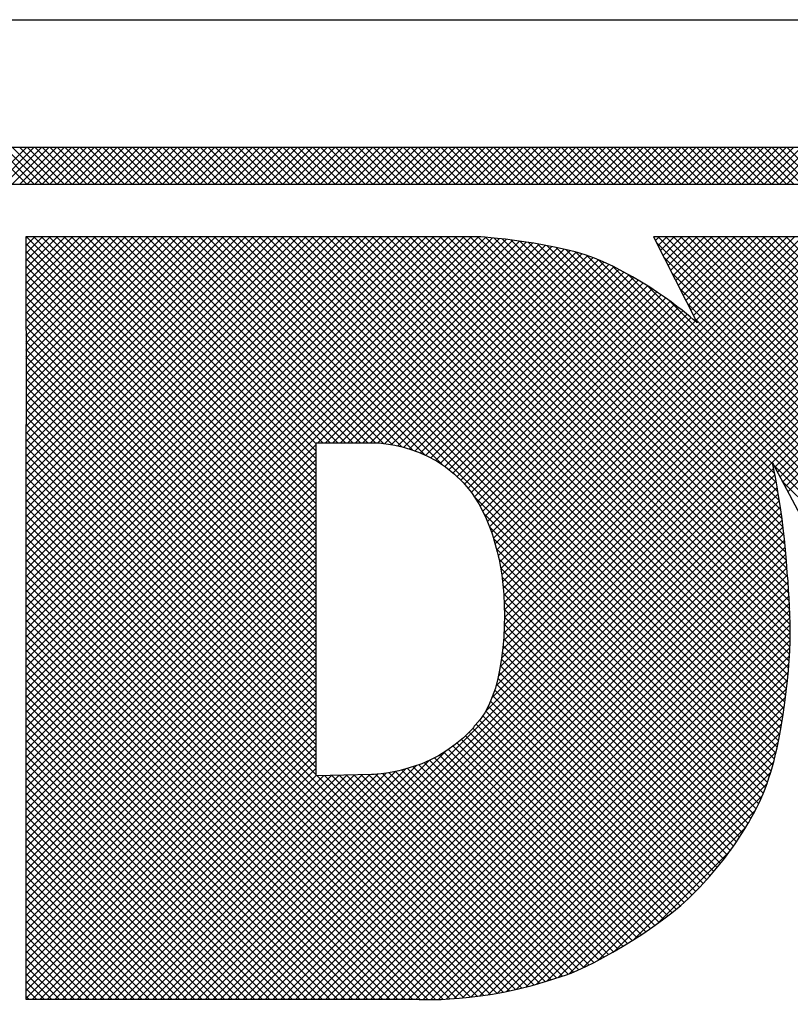
# Model space of a CAD drawing. Extents: x 0 to 102, y 0 to 66.
# Drawn here: x 46 to 46, y 38 to 39 of the extents above; entities that cross this region are included whole.
import ezdxf
from ezdxf.enums import TextEntityAlignment as Align

# ---------------------------------------------------------------- set-up
doc = ezdxf.new("R2010")
doc.units = 0
doc.header["$LTSCALE"] = 0.25
doc.header["$MEASUREMENT"] = 0
doc.layers.add('FORMAT_SHEET_2', color=6, linetype='CONTINUOUS')
doc.styles.add('RD25', font='ROMAND.shx', dxfattribs={"height": 0.25})
doc.styles.add('RS10', font='ROMANS.shx', dxfattribs={"height": 0.1})

# ---------------------------------------------------------------- blocks, each defined once
blk = doc.blocks.new('SHEET_2')
at = {"layer": 'FORMAT_SHEET_2', "color": 6}
blk.add_line((26.965, 3.82), (33.34, 3.82), dxfattribs=at)
at = {"layer": 'FORMAT_SHEET_2', "color": 11}
for p, q in [((30.34607, 3.72336), (30.36771, 3.745)), ((30.36788, 3.72336), (30.34625, 3.745)), ((30.35049, 3.72336), (30.37213, 3.745)), ((30.3723, 3.72336), (30.35066, 3.745)), ((30.35491, 3.72336), (30.37655, 3.745)), ((30.37672, 3.72336), (30.35508, 3.745)), ((30.35933, 3.72336), (30.38097, 3.745)), ((30.38114, 3.72336), (30.3595, 3.745)), ((30.36375, 3.72336), (30.38539, 3.745)), ((30.38556, 3.72336), (30.36392, 3.745)), ((30.36817, 3.72336), (30.38981, 3.745)), ((30.38998, 3.72336), (30.36834, 3.745)), ((30.37259, 3.72336), (30.39423, 3.745)), ((30.3944, 3.72336), (30.37276, 3.745)), ((30.37701, 3.72336), (30.39865, 3.745)), ((30.39882, 3.72336), (30.37718, 3.745)), ((30.38143, 3.72336), (30.40307, 3.745)), ((30.40324, 3.72336), (30.3816, 3.745)), ((30.38585, 3.72336), (30.40749, 3.745)), ((30.40766, 3.72336), (30.38602, 3.745)), ((30.39027, 3.72336), (30.4119, 3.745)), ((30.41208, 3.72336), (30.39044, 3.745)), ((30.39469, 3.72336), (30.41632, 3.745)), ((30.4165, 3.72336), (30.39486, 3.745)), ((30.39911, 3.72336), (30.42074, 3.745)), ((30.42091, 3.72336), (30.39928, 3.745)), ((30.40353, 3.72336), (30.42516, 3.745)), ((30.42533, 3.72336), (30.4037, 3.745)), ((30.40795, 3.72336), (30.42958, 3.745)), ((30.42975, 3.72336), (30.40812, 3.745)), ((30.41237, 3.72336), (30.434, 3.745)), ((30.43417, 3.72336), (30.41254, 3.745)), ((30.41678, 3.72336), (30.43842, 3.745)), ((30.43859, 3.72336), (30.41696, 3.745)), ((30.4212, 3.72336), (30.44284, 3.745)), ((30.44301, 3.72336), (30.42138, 3.745)), ((30.42562, 3.72336), (30.44726, 3.745)), ((30.44743, 3.72336), (30.42579, 3.745)), ((30.43004, 3.72336), (30.45168, 3.745)), ((30.45185, 3.72336), (30.43021, 3.745)), ((30.43446, 3.72336), (30.4561, 3.745)), ((30.45627, 3.72336), (30.43463, 3.745)), ((30.43888, 3.72336), (30.46052, 3.745)), ((30.46069, 3.72336), (30.43905, 3.745)), ((30.4433, 3.72336), (30.46494, 3.745)), ((30.46511, 3.72336), (30.44347, 3.745)), ((30.44772, 3.72336), (30.46936, 3.745)), ((30.46953, 3.72336), (30.44789, 3.745)), ((30.45214, 3.72336), (30.47378, 3.745)), ((30.47395, 3.72336), (30.45231, 3.745)), ((30.45656, 3.72336), (30.4782, 3.745)), ((30.47837, 3.72336), (30.45673, 3.745)), ((30.46098, 3.72336), (30.48262, 3.745)), ((30.48279, 3.72336), (30.46115, 3.745)), ((30.4654, 3.72336), (30.48703, 3.745)), ((30.48721, 3.72336), (30.46557, 3.745)), ((30.46982, 3.72336), (30.49145, 3.745)), ((30.49163, 3.72336), (30.46999, 3.745)), ((30.47424, 3.72336), (30.49587, 3.745)), ((30.49604, 3.72336), (30.47441, 3.745)), ((30.47866, 3.72336), (30.50029, 3.745)), ((30.50046, 3.72336), (30.47883, 3.745)), ((30.48308, 3.72336), (30.50471, 3.745)), ((30.50488, 3.72336), (30.48325, 3.745)), ((30.4875, 3.72336), (30.50913, 3.745)), ((30.5093, 3.72336), (30.48767, 3.745)), ((30.49192, 3.72336), (30.51355, 3.745)), ((30.51372, 3.72336), (30.49209, 3.745)), ((30.49633, 3.72336), (30.51797, 3.745)), ((30.51814, 3.72336), (30.49651, 3.745)), ((30.50075, 3.72336), (30.52239, 3.745)), ((30.52256, 3.72336), (30.50093, 3.745)), ((30.50517, 3.72336), (30.52681, 3.745)), ((30.52698, 3.72336), (30.50534, 3.745)), ((30.50959, 3.72336), (30.53123, 3.745)), ((30.5314, 3.72336), (30.50976, 3.745)), ((30.51401, 3.72336), (30.53565, 3.745)), ((30.53582, 3.72336), (30.51418, 3.745)), ((30.51843, 3.72336), (30.54007, 3.745)), ((30.54024, 3.72336), (30.5186, 3.745)), ((30.52285, 3.72336), (30.54449, 3.745)), ((30.54466, 3.72336), (30.52302, 3.745)), ((30.52727, 3.72336), (30.54891, 3.745)), ((30.54908, 3.72336), (30.52744, 3.745)), ((30.53169, 3.72336), (30.55333, 3.745)), ((30.5535, 3.72336), (30.53186, 3.745)), ((30.53611, 3.72336), (30.55775, 3.745)), ((30.55792, 3.72336), (30.53628, 3.745)), ((30.54053, 3.72336), (30.56216, 3.745)), ((30.56234, 3.72336), (30.5407, 3.745)), ((30.54495, 3.72336), (30.56658, 3.745)), ((30.56676, 3.72336), (30.54512, 3.745)), ((30.54937, 3.72336), (30.571, 3.745)), ((30.57117, 3.72336), (30.54954, 3.745)), ((30.55379, 3.72336), (30.57542, 3.745)), ((30.57559, 3.72336), (30.55396, 3.745)), ((30.55821, 3.72336), (30.57984, 3.745)), ((30.58001, 3.72336), (30.55838, 3.745)), ((30.56263, 3.72336), (30.58426, 3.745)), ((30.58443, 3.72336), (30.5628, 3.745)), ((30.56705, 3.72336), (30.58868, 3.745)), ((30.58885, 3.72336), (30.56722, 3.745)), ((30.57146, 3.72336), (30.5931, 3.745)), ((30.59327, 3.72336), (30.57164, 3.745)), ((30.57588, 3.72336), (30.59752, 3.745)), ((30.59769, 3.72336), (30.57606, 3.745)), ((30.5803, 3.72336), (30.60194, 3.745)), ((30.60211, 3.72336), (30.58047, 3.745)), ((30.58472, 3.72336), (30.60636, 3.745)), ((30.60653, 3.72336), (30.58489, 3.745)), ((30.58914, 3.72336), (30.61078, 3.745)), ((30.61095, 3.72336), (30.58931, 3.745)), ((30.59356, 3.72336), (30.6152, 3.745)), ((30.61537, 3.72336), (30.59373, 3.745)), ((30.59798, 3.72336), (30.61962, 3.745)), ((30.61979, 3.72336), (30.59815, 3.745)), ((30.6024, 3.72336), (30.62404, 3.745)), ((30.62421, 3.72336), (30.60257, 3.745)), ((30.60682, 3.72336), (30.62846, 3.745)), ((30.62863, 3.72336), (30.60699, 3.745)), ((30.61124, 3.72336), (30.63288, 3.745)), ((30.63305, 3.72336), (30.61141, 3.745)), ((30.61566, 3.72336), (30.6373, 3.745)), ((30.63747, 3.72336), (30.61583, 3.745)), ((30.62008, 3.72336), (30.64171, 3.745)), ((30.64189, 3.72336), (30.62025, 3.745)), ((30.6245, 3.72336), (30.64613, 3.745)), ((30.64631, 3.72336), (30.62467, 3.745)), ((30.62892, 3.72336), (30.65055, 3.745)), ((30.65072, 3.72336), (30.62909, 3.745)), ((30.63334, 3.72336), (30.65497, 3.745)), ((30.65514, 3.72336), (30.63351, 3.745)), ((30.63776, 3.72336), (30.65939, 3.745)), ((30.65956, 3.72336), (30.63793, 3.745)), ((30.64218, 3.72336), (30.66381, 3.745)), ((30.66398, 3.72336), (30.64235, 3.745)), ((30.64659, 3.72336), (30.66823, 3.745)), ((30.6684, 3.72336), (30.64677, 3.745)), ((30.65101, 3.72336), (30.67265, 3.745)), ((30.67282, 3.72336), (30.65119, 3.745)), ((30.65543, 3.72336), (30.67707, 3.745)), ((30.67724, 3.72336), (30.6556, 3.745)), ((30.65985, 3.72336), (30.68149, 3.745)), ((30.68166, 3.72336), (30.66002, 3.745)), ((30.66427, 3.72336), (30.68591, 3.745)), ((30.68608, 3.72336), (30.66444, 3.745)), ((30.66869, 3.72336), (30.69033, 3.745)), ((30.6905, 3.72336), (30.66886, 3.745)), ((30.67311, 3.72336), (30.69475, 3.745)), ((30.69492, 3.72336), (30.67328, 3.745)), ((30.67753, 3.72336), (30.69917, 3.745)), ((30.69934, 3.72336), (30.6777, 3.745)), ((30.68195, 3.72336), (30.70359, 3.745)), ((30.70376, 3.72336), (30.68212, 3.745)), ((30.68637, 3.72336), (30.70801, 3.745)), ((30.70818, 3.72336), (30.68654, 3.745)), ((30.69079, 3.72336), (30.71243, 3.745)), ((30.7126, 3.72336), (30.69096, 3.745)), ((30.69521, 3.72336), (30.71684, 3.745)), ((30.71702, 3.72336), (30.69538, 3.745)), ((30.69963, 3.72336), (30.72126, 3.745)), ((30.72144, 3.72336), (30.6998, 3.745)), ((30.70405, 3.72336), (30.72568, 3.745)), ((30.72585, 3.72336), (30.70422, 3.745)), ((30.70847, 3.72336), (30.7301, 3.745)), ((30.73027, 3.72336), (30.70864, 3.745)), ((30.71289, 3.72336), (30.73452, 3.745)), ((30.73469, 3.72336), (30.71306, 3.745)), ((30.71731, 3.72336), (30.73894, 3.745)), ((30.73911, 3.72336), (30.71748, 3.745)), ((30.72172, 3.72336), (30.74336, 3.745)), ((30.74353, 3.72336), (30.7219, 3.745)), ((30.72614, 3.72336), (30.74778, 3.745)), ((30.74795, 3.72336), (30.72632, 3.745)), ((30.73056, 3.72336), (30.7522, 3.745)), ((30.75237, 3.72336), (30.73073, 3.745)), ((30.73498, 3.72336), (30.75662, 3.745)), ((30.75679, 3.72336), (30.73515, 3.745)), ((30.7394, 3.72336), (30.76104, 3.745)), ((30.76121, 3.72336), (30.73957, 3.745)), ((30.74382, 3.72336), (30.76546, 3.745)), ((30.76563, 3.72336), (30.74399, 3.745)), ((30.74824, 3.72336), (30.76988, 3.745)), ((30.77005, 3.72336), (30.74841, 3.745)), ((30.75266, 3.72336), (30.7743, 3.745)), ((30.77447, 3.72336), (30.75283, 3.745)), ((30.75708, 3.72336), (30.77872, 3.745)), ((30.77889, 3.72336), (30.75725, 3.745)), ((30.7615, 3.72336), (30.78314, 3.745)), ((30.78331, 3.72336), (30.76167, 3.745)), ((30.76592, 3.72336), (30.78756, 3.745)), ((30.78773, 3.72336), (30.76609, 3.745)), ((30.77034, 3.72336), (30.79197, 3.745)), ((30.79215, 3.72336), (30.77051, 3.745)), ((30.77476, 3.72336), (30.79639, 3.745)), ((30.79657, 3.72336), (30.77493, 3.745)), ((30.77918, 3.72336), (30.80081, 3.745)), ((30.80098, 3.72336), (30.77935, 3.745)), ((30.7836, 3.72336), (30.80523, 3.745)), ((30.8054, 3.72336), (30.78377, 3.745)), ((30.78802, 3.72336), (30.80965, 3.745)), ((30.80982, 3.72336), (30.78819, 3.745)), ((30.79244, 3.72336), (30.81407, 3.745)), ((30.81424, 3.72336), (30.79261, 3.745)), ((30.79685, 3.72336), (30.81849, 3.745)), ((30.81866, 3.72336), (30.79703, 3.745)), ((30.80127, 3.72336), (30.82291, 3.745)), ((30.82308, 3.72336), (30.80145, 3.745)), ((30.80569, 3.72336), (30.82733, 3.745)), ((30.8275, 3.72336), (30.80586, 3.745)), ((30.81011, 3.72336), (30.83175, 3.745)), ((30.83192, 3.72336), (30.81028, 3.745)), ((30.81453, 3.72336), (30.83617, 3.745)), ((30.83634, 3.72336), (30.8147, 3.745)), ((30.36736, 3.69162), (30.36831, 3.69257)), ((30.36736, 3.58113), (30.4788, 3.69257)), ((30.36736, 3.57671), (30.48322, 3.69257)), ((30.36736, 3.57229), (30.48764, 3.69257)), ((30.36736, 3.56787), (30.49206, 3.69257)), ((30.36736, 3.56345), (30.49647, 3.69257)), ((30.36736, 3.55903), (30.50089, 3.69257)), ((30.36736, 3.55462), (30.50531, 3.69257)), ((30.36736, 3.5502), (30.50973, 3.69257)), ((30.36736, 3.54578), (30.51415, 3.69257)), ((30.36736, 3.54136), (30.51857, 3.69257)), ((30.36736, 3.53694), (30.52299, 3.69257)), ((30.36736, 3.53252), (30.52741, 3.69257)), ((30.36736, 3.5281), (30.53183, 3.69257)), ((30.36736, 3.52368), (30.53625, 3.69257)), ((30.36736, 3.51926), (30.54067, 3.69257)), ((30.36736, 3.51484), (30.54509, 3.69257)), ((30.36736, 3.51042), (30.54951, 3.69257)), ((30.36736, 3.506), (30.55393, 3.69257)), ((30.36736, 3.50158), (30.55835, 3.69257)), ((30.36736, 3.49716), (30.56277, 3.69257)), ((30.36736, 3.49274), (30.56719, 3.69257)), ((30.36736, 3.48832), (30.57161, 3.69257)), ((30.36736, 3.4839), (30.57602, 3.69257)), ((30.36736, 3.47949), (30.58044, 3.69257)), ((30.36736, 3.47507), (30.58486, 3.69257)), ((30.36736, 3.47065), (30.58928, 3.69257)), ((30.36736, 3.46623), (30.5937, 3.69257)), ((30.36736, 3.46181), (30.59812, 3.69257)), ((30.36736, 3.45739), (30.60254, 3.69257)), ((30.36736, 3.45297), (30.60696, 3.69257)), ((30.36736, 3.44855), (30.61138, 3.69257)), ((30.36736, 3.44413), (30.6158, 3.69257)), ((30.36736, 3.43971), (30.62022, 3.69257)), ((30.36736, 3.43529), (30.62464, 3.69257)), ((30.36736, 3.43087), (30.62906, 3.69257)), ((30.36736, 3.42645), (30.63342, 3.69251)), ((30.36736, 3.42203), (30.63752, 3.69219)), ((30.36736, 3.41761), (30.64157, 3.69183)), ((30.36736, 3.41319), (30.64559, 3.69142)), ((30.36736, 3.40877), (30.64957, 3.69098)), ((30.36736, 3.40436), (30.65351, 3.6905)), ((30.36737, 3.68721), (30.37273, 3.69257)), ((30.36737, 3.68279), (30.37715, 3.69257)), ((30.36738, 3.67838), (30.38157, 3.69257)), ((30.36739, 3.67397), (30.38599, 3.69257)), ((30.36739, 3.66955), (30.39041, 3.69257)), ((30.3674, 3.66514), (30.39483, 3.69257)), ((30.36741, 3.66073), (30.39925, 3.69257)), ((30.36741, 3.65631), (30.40367, 3.69257)), ((30.36742, 3.6519), (30.40809, 3.69257)), ((30.36742, 3.64749), (30.41251, 3.69257)), ((30.36743, 3.64307), (30.41693, 3.69257)), ((30.36744, 3.63866), (30.42134, 3.69257)), ((30.36744, 3.63425), (30.42576, 3.69257)), ((30.36745, 3.62983), (30.43018, 3.69257)), ((30.36745, 3.62542), (30.4346, 3.69257)), ((30.36746, 3.62101), (30.43902, 3.69257)), ((30.36747, 3.61659), (30.44344, 3.69257)), ((30.36747, 3.61218), (30.44786, 3.69257)), ((30.36748, 3.60777), (30.45228, 3.69257)), ((30.36749, 3.60335), (30.4567, 3.69257)), ((30.36749, 3.59894), (30.46112, 3.69257)), ((30.3675, 3.59453), (30.46554, 3.69257)), ((30.3675, 3.59011), (30.46996, 3.69257)), ((30.36751, 3.5857), (30.47438, 3.69257)), ((30.53794, 3.52236), (30.36774, 3.69257)), ((30.53794, 3.52678), (30.37216, 3.69257)), ((30.53794, 3.5312), (30.37658, 3.69257)), ((30.53794, 3.53562), (30.381, 3.69257)), ((30.53794, 3.54004), (30.38542, 3.69257)), ((30.53794, 3.54446), (30.38984, 3.69257)), ((30.53794, 3.54888), (30.39426, 3.69257)), ((30.53794, 3.5533), (30.39868, 3.69257)), ((30.53794, 3.55772), (30.4031, 3.69257)), ((30.53794, 3.56214), (30.40752, 3.69257)), ((30.53794, 3.56656), (30.41194, 3.69257)), ((30.53794, 3.57098), (30.41635, 3.69257)), ((30.54184, 3.5715), (30.42077, 3.69257)), ((30.54626, 3.5715), (30.42519, 3.69257)), ((30.55068, 3.5715), (30.42961, 3.69257)), ((30.5551, 3.5715), (30.43403, 3.69257)), ((30.55952, 3.5715), (30.43845, 3.69257)), ((30.56394, 3.5715), (30.44287, 3.69257)), ((30.56836, 3.5715), (30.44729, 3.69257)), ((30.57278, 3.5715), (30.45171, 3.69257)), ((30.57749, 3.57121), (30.45613, 3.69257)), ((30.58265, 3.57047), (30.46055, 3.69257)), ((30.5883, 3.56924), (30.46497, 3.69257)), ((30.59461, 3.56734), (30.46939, 3.69257)), ((30.60203, 3.56435), (30.47381, 3.69257)), ((30.61221, 3.55859), (30.47823, 3.69257)), ((30.80313, 3.37208), (30.48265, 3.69257)), ((30.80425, 3.37539), (30.48707, 3.69257)), ((30.80529, 3.37876), (30.49148, 3.69257)), ((30.80627, 3.3822), (30.4959, 3.69257)), ((30.80719, 3.3857), (30.50032, 3.69257)), ((30.80805, 3.38926), (30.50474, 3.69257)), ((30.80886, 3.39287), (30.50916, 3.69257)), ((30.80961, 3.39654), (30.51358, 3.69257)), ((30.81031, 3.40026), (30.518, 3.69257)), ((30.81097, 3.40401), (30.52242, 3.69257)), ((30.81162, 3.40778), (30.52684, 3.69257)), ((30.81224, 3.41159), (30.53126, 3.69257)), ((30.81283, 3.41542), (30.53568, 3.69257)), ((30.53892, 3.5715), (30.65741, 3.68999)), ((30.81338, 3.41929), (30.5401, 3.69257)), ((30.54334, 3.5715), (30.66128, 3.68943)), ((30.8139, 3.42319), (30.54452, 3.69257)), ((30.81438, 3.42712), (30.54894, 3.69257)), ((30.81482, 3.4311), (30.55336, 3.69257)), ((30.81522, 3.43512), (30.55778, 3.69257)), ((30.81557, 3.43919), (30.5622, 3.69257)), ((30.81587, 3.44332), (30.56661, 3.69257)), ((30.81611, 3.44749), (30.57103, 3.69257)), ((30.81629, 3.45173), (30.57545, 3.69257)), ((30.81641, 3.45603), (30.57987, 3.69257)), ((30.81647, 3.4604), (30.58429, 3.69257)), ((30.81645, 3.46483), (30.58871, 3.69257)), ((30.81637, 3.46933), (30.59313, 3.69257)), ((30.81621, 3.47391), (30.59755, 3.69257)), ((30.81599, 3.47855), (30.60197, 3.69257)), ((30.8157, 3.48325), (30.60639, 3.69257)), ((30.81536, 3.48801), (30.61081, 3.69257)), ((30.81498, 3.49282), (30.61523, 3.69257)), ((30.81462, 3.4976), (30.61965, 3.69257)), ((30.81426, 3.50238), (30.62407, 3.69257)), ((30.81385, 3.5072), (30.62849, 3.69257)), ((30.81338, 3.51209), (30.63293, 3.69255)), ((30.63745, 3.41369), (30.9132, 3.68945)), ((30.81286, 3.51703), (30.63772, 3.69218)), ((30.641, 3.51889), (30.81467, 3.69257)), ((30.64136, 3.42203), (30.91175, 3.69242)), ((30.64209, 3.51557), (30.81909, 3.69257)), ((30.81228, 3.52203), (30.64258, 3.69173)), ((30.64311, 3.51216), (30.82351, 3.69257)), ((30.64356, 3.42864), (30.90748, 3.69257)), ((30.64405, 3.50868), (30.82793, 3.69257)), ((30.64491, 3.50513), (30.83235, 3.69257)), ((30.64507, 3.43457), (30.90306, 3.69257)), ((30.6457, 3.5015), (30.83677, 3.69257)), ((30.64617, 3.4401), (30.89864, 3.69257)), ((30.64642, 3.4978), (30.84119, 3.69257)), ((30.64699, 3.44534), (30.89422, 3.69257)), ((30.64706, 3.49402), (30.84561, 3.69257)), ((30.81164, 3.5271), (30.64752, 3.69121)), ((30.64754, 3.49008), (30.85003, 3.69257)), ((30.6476, 3.45037), (30.8898, 3.69257)), ((30.64792, 3.48604), (30.85445, 3.69257)), ((30.64804, 3.45523), (30.88538, 3.69257)), ((30.64821, 3.48191), (30.85887, 3.69257)), ((30.64834, 3.45994), (30.88096, 3.69257)), ((30.64843, 3.47771), (30.86329, 3.69257)), ((30.64852, 3.46454), (30.87654, 3.69257)), ((30.64855, 3.47341), (30.86771, 3.69257)), ((30.64858, 3.46903), (30.87213, 3.69257)), ((30.81093, 3.53222), (30.65253, 3.69062)), ((30.81015, 3.53742), (30.65761, 3.68996)), ((30.8093, 3.54269), (30.66278, 3.68921)), ((30.73732, 3.69035), (30.73954, 3.69257)), ((31.05537, 3.37175), (30.73789, 3.68923)), ((30.73881, 3.68741), (30.74396, 3.69257)), ((31.05537, 3.37617), (30.73897, 3.69257)), ((30.74029, 3.68448), (30.74838, 3.69257)), ((30.74178, 3.68154), (30.7528, 3.69257)), ((30.74326, 3.67861), (30.75722, 3.69257)), ((31.05537, 3.38059), (30.74339, 3.69257)), ((30.74475, 3.67567), (30.76164, 3.69257)), ((30.74623, 3.67274), (30.76606, 3.69257)), ((30.74771, 3.6698), (30.77048, 3.69257)), ((31.05537, 3.38501), (30.74781, 3.69257)), ((30.7492, 3.66687), (30.7749, 3.69257)), ((30.75068, 3.66393), (30.77932, 3.69257)), ((30.75217, 3.661), (30.78374, 3.69257)), ((31.05537, 3.38943), (30.75223, 3.69257)), ((30.75365, 3.65806), (30.78816, 3.69257)), ((30.75513, 3.65513), (30.79258, 3.69257)), ((30.75662, 3.65219), (30.797, 3.69257)), ((31.05537, 3.39385), (30.75665, 3.69257)), ((30.7581, 3.64926), (30.80141, 3.69257)), ((30.75959, 3.64632), (30.80583, 3.69257)), ((30.76107, 3.64339), (30.81025, 3.69257)), ((31.05537, 3.39827), (30.76107, 3.69257)), ((31.05537, 3.40269), (30.76549, 3.69257)), ((31.05537, 3.40711), (30.76991, 3.69257)), ((31.05537, 3.41153), (30.77433, 3.69257)), ((31.05631, 3.41501), (30.77875, 3.69257)), ((31.05787, 3.41787), (30.78317, 3.69257)), ((31.05943, 3.42073), (30.78759, 3.69257)), ((31.06099, 3.42359), (30.79201, 3.69257)), ((31.06255, 3.42645), (30.79642, 3.69257)), ((31.0641, 3.42931), (30.80084, 3.69257)), ((31.06566, 3.43217), (30.80526, 3.69257)), ((31.06722, 3.43503), (30.80968, 3.69257)), ((31.06878, 3.43789), (30.8141, 3.69257)), ((30.53794, 3.51795), (30.36737, 3.68852)), ((30.53794, 3.51353), (30.36737, 3.6841)), ((30.47292, 3.24475), (30.91466, 3.68649)), ((30.47734, 3.24475), (30.91611, 3.68352)), ((30.54776, 3.5715), (30.66511, 3.68885)), ((30.55218, 3.5715), (30.6689, 3.68822)), ((30.5566, 3.5715), (30.67265, 3.68755)), ((30.56102, 3.5715), (30.67635, 3.68683)), ((30.56544, 3.5715), (30.68001, 3.68607)), ((30.56986, 3.5715), (30.68362, 3.68526)), ((30.57425, 3.57147), (30.68717, 3.68439)), ((30.57832, 3.57112), (30.69066, 3.68346)), ((30.80836, 3.54805), (30.66805, 3.68836)), ((30.80733, 3.5535), (30.67343, 3.6874)), ((30.80616, 3.55909), (30.67895, 3.6863)), ((31.05537, 3.3143), (30.68466, 3.68501)), ((31.05537, 3.31872), (30.69061, 3.68348)), ((30.53794, 3.50911), (30.36738, 3.67967)), ((30.48176, 3.24475), (30.91757, 3.68056)), ((30.48618, 3.24475), (30.91902, 3.67759)), ((30.58217, 3.57055), (30.69409, 3.68247)), ((30.58586, 3.56982), (30.69744, 3.6814)), ((30.5894, 3.56895), (30.70071, 3.68026)), ((30.59282, 3.56794), (30.70389, 3.67901)), ((30.59611, 3.56681), (30.70696, 3.67766)), ((31.05537, 3.32314), (30.69693, 3.68157)), ((31.05537, 3.32756), (30.70393, 3.679)), ((31.05537, 3.36733), (30.74241, 3.68029)), ((30.53794, 3.50469), (30.36738, 3.67525)), ((30.4906, 3.24475), (30.92048, 3.67463)), ((30.59928, 3.56556), (30.70996, 3.67624)), ((30.60234, 3.5642), (30.71292, 3.67479)), ((30.60529, 3.56273), (30.71585, 3.6733)), ((30.60813, 3.56116), (30.71874, 3.67177)), ((31.05537, 3.33198), (30.71219, 3.67515)), ((30.53794, 3.50027), (30.36739, 3.67082)), ((30.53794, 3.49585), (30.3674, 3.6664)), ((30.61087, 3.55947), (30.7216, 3.6702)), ((30.6135, 3.55769), (30.72442, 3.6686)), ((30.61603, 3.5558), (30.72721, 3.66697)), ((31.05537, 3.3364), (30.72152, 3.67024)), ((31.05537, 3.36291), (30.74693, 3.67135)), ((30.8074, 3.55713), (30.92193, 3.67167)), ((30.80894, 3.55425), (30.92339, 3.6687)), ((30.53794, 3.49143), (30.3674, 3.66197)), ((30.61846, 3.55381), (30.72996, 3.66531)), ((30.62079, 3.55172), (30.73269, 3.66362)), ((30.62302, 3.54953), (30.73538, 3.66189)), ((30.62515, 3.54724), (30.73805, 3.66014)), ((31.05537, 3.34082), (30.73236, 3.66382)), ((31.05537, 3.35849), (30.75145, 3.66241)), ((30.81048, 3.55137), (30.92484, 3.66574)), ((30.81201, 3.54849), (30.9263, 3.66277)), ((30.53794, 3.48701), (30.36741, 3.65754)), ((30.62718, 3.54485), (30.74068, 3.65835)), ((30.62911, 3.54236), (30.74329, 3.65654)), ((30.63094, 3.53977), (30.74587, 3.6547)), ((31.05537, 3.34524), (30.74601, 3.6546)), ((30.81355, 3.54561), (30.92775, 3.65981)), ((30.81509, 3.54272), (30.92921, 3.65684)), ((30.53794, 3.48259), (30.36742, 3.65312)), ((30.53794, 3.47817), (30.36742, 3.64869)), ((30.63267, 3.53708), (30.74841, 3.65283)), ((30.6343, 3.53429), (30.75093, 3.65092)), ((30.63582, 3.5314), (30.75342, 3.64899)), ((31.05537, 3.35408), (30.75597, 3.65347)), ((30.53794, 3.47375), (30.36743, 3.64427)), ((30.63725, 3.5284), (30.75587, 3.64702)), ((30.63858, 3.52531), (30.75829, 3.64502)), ((30.63983, 3.52214), (30.76066, 3.64297)), ((31.05537, 3.34966), (30.76049, 3.64453)), ((30.53794, 3.46933), (30.36743, 3.63984)), ((30.53794, 3.46491), (30.36744, 3.63542)), ((30.53794, 3.46049), (30.36745, 3.63099)), ((30.53794, 3.45607), (30.36745, 3.62657)), ((30.53794, 3.45165), (30.36746, 3.62214)), ((30.53794, 3.44723), (30.36747, 3.61771)), ((30.53794, 3.44282), (30.36747, 3.61329)), ((30.53794, 3.4384), (30.36748, 3.60886)), ((30.53794, 3.43398), (30.36748, 3.60444)), ((30.53794, 3.42956), (30.36749, 3.60001)), ((30.53794, 3.42514), (30.3675, 3.59559)), ((30.53794, 3.42072), (30.3675, 3.59116)), ((30.53794, 3.4163), (30.36751, 3.58673)), ((30.53794, 3.41188), (30.36751, 3.58231)), ((30.53794, 3.40746), (30.36736, 3.57804)), ((30.53794, 3.40304), (30.36736, 3.57362)), ((30.36736, 3.39994), (30.53794, 3.57052)), ((30.53794, 3.39862), (30.36736, 3.56921)), ((30.36736, 3.39552), (30.53794, 3.5661)), ((30.53794, 3.3942), (30.36736, 3.56479)), ((30.36736, 3.3911), (30.53794, 3.56168)), ((30.53794, 3.38978), (30.36736, 3.56037)), ((30.36736, 3.38668), (30.53794, 3.55726)), ((30.49502, 3.24475), (30.80673, 3.55646)), ((31.05537, 3.30988), (30.80659, 3.55866)), ((30.53794, 3.38536), (30.36736, 3.55595)), ((30.36736, 3.38226), (30.53794, 3.55284)), ((30.53794, 3.38094), (30.36736, 3.55153)), ((30.49944, 3.24475), (30.80747, 3.55278)), ((30.36736, 3.37784), (30.53794, 3.54842)), ((30.53794, 3.37652), (30.36736, 3.54711)), ((30.50386, 3.24475), (30.80817, 3.54907)), ((30.50828, 3.24475), (30.80885, 3.54532)), ((31.05537, 3.30546), (30.81164, 3.54919)), ((30.36736, 3.37342), (30.53794, 3.544)), ((30.65873, 3.25132), (30.36736, 3.54269)), ((30.36736, 3.369), (30.53794, 3.53958)), ((30.5127, 3.24475), (30.80949, 3.54154)), ((30.80195, 3.36885), (30.63076, 3.54004)), ((30.65515, 3.25048), (30.36736, 3.53827)), ((30.36736, 3.36458), (30.53794, 3.53516)), ((30.65152, 3.24969), (30.36736, 3.53385)), ((30.51712, 3.24475), (30.8101, 3.53774)), ((30.52154, 3.24475), (30.81068, 3.5339)), ((30.36736, 3.36016), (30.53794, 3.53074)), ((30.64785, 3.24894), (30.36736, 3.52943)), ((30.52596, 3.24475), (30.81124, 3.53003)), ((30.80069, 3.36568), (30.63662, 3.52975)), ((30.36736, 3.35574), (30.53794, 3.52633)), ((30.64413, 3.24825), (30.36736, 3.52501)), ((30.36736, 3.35132), (30.53794, 3.52191)), ((30.53038, 3.24475), (30.81176, 3.52614)), ((30.53479, 3.24475), (30.81226, 3.52222)), ((30.79937, 3.36259), (30.63984, 3.52212)), ((30.64035, 3.2476), (30.36736, 3.52059)), ((30.36736, 3.3469), (30.53794, 3.51749)), ((30.63652, 3.24701), (30.36736, 3.51617)), ((30.53921, 3.24475), (30.81272, 3.51826)), ((30.36736, 3.34248), (30.53794, 3.51307)), ((30.63264, 3.24647), (30.36736, 3.51175)), ((30.54363, 3.24475), (30.81316, 3.51428)), ((30.54805, 3.24475), (30.81356, 3.51026)), ((30.79798, 3.35956), (30.64214, 3.51539)), ((30.36736, 3.33806), (30.53794, 3.50865)), ((30.6287, 3.24599), (30.36736, 3.50733)), ((30.36736, 3.33364), (30.53794, 3.50423)), ((30.55247, 3.24475), (30.81394, 3.50622)), ((30.79651, 3.3566), (30.64391, 3.50921)), ((30.6247, 3.24557), (30.36736, 3.50291)), ((30.36736, 3.32922), (30.53794, 3.49981)), ((30.62064, 3.24522), (30.36736, 3.49849)), ((30.55689, 3.24475), (30.81428, 3.50214)), ((30.79499, 3.35371), (30.6453, 3.5034)), ((30.36736, 3.32481), (30.53794, 3.49539)), ((30.61651, 3.24493), (30.36736, 3.49407)), ((30.56131, 3.24475), (30.81459, 3.49803)), ((30.56573, 3.24475), (30.81489, 3.49391)), ((30.7934, 3.35088), (30.64641, 3.49787)), ((30.79184, 3.34802), (30.64725, 3.49261)), ((30.36736, 3.32039), (30.53794, 3.49097)), ((30.6123, 3.24471), (30.36736, 3.48966)), ((30.57015, 3.24475), (30.81522, 3.48983)), ((30.79017, 3.34527), (30.64777, 3.48767)), ((30.36736, 3.31597), (30.53794, 3.48655)), ((30.60802, 3.24458), (30.36736, 3.48524)), ((30.36736, 3.31155), (30.53794, 3.48213)), ((30.57457, 3.24475), (30.81553, 3.48572)), ((30.57899, 3.24475), (30.81581, 3.48158)), ((30.78846, 3.34256), (30.64815, 3.48287)), ((30.60363, 3.24454), (30.36736, 3.48082)), ((30.36736, 3.30713), (30.53794, 3.47771)), ((30.59913, 3.24463), (30.36736, 3.4764)), ((30.58341, 3.24475), (30.81605, 3.47739)), ((30.78672, 3.33988), (30.64841, 3.47819)), ((30.36736, 3.30271), (30.53794, 3.47329)), ((30.59459, 3.24475), (30.36736, 3.47198)), ((30.58783, 3.24475), (30.81624, 3.47316)), ((30.78494, 3.33724), (30.64855, 3.47363)), ((30.36736, 3.29829), (30.53794, 3.46887)), ((30.59017, 3.24475), (30.36736, 3.46756)), ((30.36736, 3.29387), (30.53794, 3.46445)), ((30.59225, 3.24475), (30.81638, 3.46888)), ((30.59667, 3.24475), (30.81645, 3.46454)), ((30.78129, 3.33205), (30.64852, 3.46482)), ((30.78313, 3.33463), (30.64858, 3.46918)), ((30.58575, 3.24475), (30.36736, 3.46314)), ((30.36736, 3.28945), (30.53794, 3.46003)), ((30.58133, 3.24475), (30.36736, 3.45872)), ((30.60091, 3.24458), (30.81646, 3.46013)), ((30.77941, 3.32951), (30.64837, 3.46055)), ((30.36736, 3.28503), (30.53794, 3.45561)), ((30.57691, 3.24475), (30.36736, 3.4543)), ((30.6053, 3.24455), (30.8164, 3.45565)), ((30.77556, 3.32453), (30.64779, 3.45229)), ((30.7775, 3.327), (30.64813, 3.45638)), ((30.36736, 3.28061), (30.53794, 3.4512)), ((30.57249, 3.24475), (30.36736, 3.44988)), ((30.36736, 3.27619), (30.53794, 3.44678)), ((30.6098, 3.24462), (30.81627, 3.4511)), ((30.6144, 3.24481), (30.81606, 3.44646)), ((30.77358, 3.32208), (30.64737, 3.44829)), ((30.56807, 3.24475), (30.36736, 3.44546)), ((30.36736, 3.27177), (30.53794, 3.44236)), ((30.56365, 3.24475), (30.36736, 3.44104)), ((30.61911, 3.2451), (30.81576, 3.44175)), ((30.76952, 3.3173), (30.64625, 3.44057)), ((30.77157, 3.31968), (30.64686, 3.44439)), ((30.36736, 3.26735), (30.53794, 3.43794)), ((30.55923, 3.24475), (30.36736, 3.43662)), ((30.62393, 3.2455), (30.81538, 3.43695)), ((30.76745, 3.31496), (30.64555, 3.43685)), ((30.36736, 3.26293), (30.53794, 3.43352)), ((30.55481, 3.24475), (30.36736, 3.4322)), ((30.36736, 3.25851), (30.53794, 3.4291)), ((30.62886, 3.24601), (30.81492, 3.43207)), ((30.76319, 3.31037), (30.64386, 3.42971)), ((30.76534, 3.31265), (30.64476, 3.43323)), ((30.55039, 3.24475), (30.36736, 3.42778)), ((30.36736, 3.25409), (30.53794, 3.42468)), ((30.54597, 3.24475), (30.36736, 3.42336)), ((30.63391, 3.24664), (30.81438, 3.42711)), ((30.76102, 3.30812), (30.64285, 3.4263)), ((30.36736, 3.24968), (30.53794, 3.42026)), ((30.54155, 3.24475), (30.36736, 3.41894)), ((30.63909, 3.2474), (30.81375, 3.42207)), ((30.75657, 3.30374), (30.64048, 3.41983)), ((30.75883, 3.3059), (30.64172, 3.42301)), ((30.36736, 3.24526), (30.53794, 3.41584)), ((30.53713, 3.24475), (30.36736, 3.41453)), ((30.75189, 3.29958), (30.63757, 3.4139)), ((30.75425, 3.30164), (30.63909, 3.4168)), ((30.6444, 3.2483), (30.81305, 3.41694)), ((30.64987, 3.24935), (30.81226, 3.41173)), ((30.53271, 3.24475), (30.36736, 3.41011)), ((30.37128, 3.24475), (30.53794, 3.41142)), ((30.3757, 3.24475), (30.53794, 3.407)), ((30.74455, 3.29366), (30.63193, 3.40628)), ((30.74704, 3.2956), (30.63401, 3.40863)), ((30.74948, 3.29757), (30.63588, 3.41117)), ((30.65551, 3.25056), (30.8114, 3.40645)), ((30.5283, 3.24475), (30.36736, 3.40569)), ((30.52388, 3.24475), (30.36736, 3.40127)), ((30.38012, 3.24475), (30.53794, 3.40258)), ((30.73949, 3.28988), (30.62783, 3.40155)), ((30.74204, 3.29176), (30.62993, 3.40386)), ((30.66134, 3.25197), (30.81047, 3.4011)), ((30.51946, 3.24475), (30.36736, 3.39685)), ((30.38453, 3.24475), (30.53794, 3.39816)), ((30.73168, 3.28444), (30.62089, 3.39523)), ((30.73431, 3.28622), (30.62329, 3.39724)), ((30.73691, 3.28804), (30.6256, 3.39935)), ((30.66739, 3.2536), (30.80943, 3.39564)), ((30.51504, 3.24475), (30.36736, 3.39243)), ((30.38895, 3.24475), (30.53794, 3.39374)), ((30.39337, 3.24475), (30.53794, 3.38932)), ((30.4685, 3.24475), (30.61412, 3.39037)), ((30.72364, 3.27922), (30.61312, 3.38974)), ((30.72635, 3.28093), (30.6158, 3.39148)), ((30.72902, 3.28267), (30.61839, 3.39331)), ((30.67368, 3.25548), (30.80823, 3.39002)), ((30.51062, 3.24475), (30.36736, 3.38801)), ((30.5062, 3.24475), (30.36736, 3.38359)), ((30.39779, 3.24475), (30.53794, 3.3849)), ((30.46408, 3.24475), (30.60433, 3.385)), ((30.71259, 3.27258), (30.60145, 3.38373)), ((30.71539, 3.27421), (30.60451, 3.38508)), ((30.71817, 3.27585), (30.60748, 3.38654)), ((30.72092, 3.27752), (30.61035, 3.38809)), ((30.68028, 3.25766), (30.8068, 3.38418)), ((30.50178, 3.24475), (30.36736, 3.37917)), ((30.40221, 3.24475), (30.53794, 3.38048)), ((30.44199, 3.24475), (30.57413, 3.3769)), ((30.44641, 3.24475), (30.57914, 3.37749)), ((30.45083, 3.24475), (30.58453, 3.37846)), ((30.45525, 3.24475), (30.59037, 3.37988)), ((30.45966, 3.24475), (30.59684, 3.38193)), ((30.68913, 3.2607), (30.57301, 3.37681)), ((30.69221, 3.26203), (30.57704, 3.3772)), ((30.69523, 3.26343), (30.5809, 3.37777)), ((30.69821, 3.26487), (30.58461, 3.37847)), ((30.70115, 3.26635), (30.5882, 3.3793)), ((30.70405, 3.26787), (30.59167, 3.38025)), ((30.70693, 3.26942), (30.59504, 3.3813)), ((30.70977, 3.27099), (30.5983, 3.38246)), ((30.68682, 3.25978), (30.80507, 3.37803)), ((30.49736, 3.24475), (30.36736, 3.37475)), ((30.40663, 3.24475), (30.53794, 3.37607)), ((30.41105, 3.24475), (30.5424, 3.3761)), ((30.41547, 3.24475), (30.54691, 3.37619)), ((30.41989, 3.24475), (30.55143, 3.37629)), ((30.42431, 3.24475), (30.55594, 3.37639)), ((30.42873, 3.24475), (30.56046, 3.37648)), ((30.43315, 3.24475), (30.56497, 3.37658)), ((30.43757, 3.24475), (30.56949, 3.37667)), ((30.66226, 3.25221), (30.53846, 3.37601)), ((30.66575, 3.25314), (30.54278, 3.3761)), ((30.66919, 3.25412), (30.54711, 3.3762)), ((30.67259, 3.25514), (30.55144, 3.37629)), ((30.67595, 3.2562), (30.55576, 3.37638)), ((30.67926, 3.2573), (30.56009, 3.37647)), ((30.6826, 3.25838), (30.56442, 3.37657)), ((30.68595, 3.25945), (30.56875, 3.37666)), ((30.69459, 3.26312), (30.8029, 3.37144)), ((30.49294, 3.24475), (30.36736, 3.37033)), ((30.48852, 3.24475), (30.36736, 3.36591)), ((30.4841, 3.24475), (30.36736, 3.36149)), ((30.70342, 3.26754), (30.80006, 3.36418)), ((30.47968, 3.24475), (30.36736, 3.35707)), ((30.71328, 3.27298), (30.7961, 3.3558)), ((30.47526, 3.24475), (30.36736, 3.35265)), ((30.47084, 3.24475), (30.36736, 3.34823)), ((30.46642, 3.24475), (30.36736, 3.34381)), ((30.72444, 3.27972), (30.79044, 3.34572)), ((30.462, 3.24475), (30.36736, 3.3394)), ((30.45758, 3.24475), (30.36736, 3.33498)), ((30.45317, 3.24475), (30.36736, 3.33056)), ((30.73784, 3.2887), (30.78154, 3.3324)), ((30.44875, 3.24475), (30.36736, 3.32614)), ((30.44433, 3.24475), (30.36736, 3.32172)), ((30.43991, 3.24475), (30.36736, 3.3173)), ((30.43549, 3.24475), (30.36736, 3.31288)), ((30.43107, 3.24475), (30.36736, 3.30846)), ((30.42665, 3.24475), (30.36736, 3.30404)), ((30.42223, 3.24475), (30.36736, 3.29962)), ((30.41781, 3.24475), (30.36736, 3.2952)), ((30.41339, 3.24475), (30.36736, 3.29078)), ((30.40897, 3.24475), (30.36736, 3.28636)), ((30.40455, 3.24475), (30.36736, 3.28194)), ((30.40013, 3.24475), (30.36736, 3.27752)), ((30.39571, 3.24475), (30.36736, 3.2731)), ((30.39129, 3.24475), (30.36736, 3.26868)), ((30.38687, 3.24475), (30.36736, 3.26427)), ((30.38245, 3.24475), (30.36736, 3.25985)), ((30.37804, 3.24475), (30.36736, 3.25543)), ((30.37362, 3.24475), (30.36736, 3.25101)), ((30.3692, 3.24475), (30.36736, 3.24659))]:
    blk.add_line(p, q, dxfattribs=at)
for points in [[(31.2012, 3.745), (31.2012, 3.745), (29.1038, 3.745), (29.1038, 3.745)], [(29.1038, 3.72336), (29.1038, 3.72336), (31.2012, 3.72336), (31.2012, 3.72336)], [(30.63259, 3.69257), (30.63259, 3.69257), (30.36736, 3.69257), (30.36736, 3.69257)], [(30.36736, 3.69257), (30.36736, 3.69257), (30.36751, 3.58226), (30.36751, 3.58226)], [(30.70651, 3.67787), (30.68097, 3.68962), (30.63259, 3.69257), (30.63259, 3.69257)], [(30.91168, 3.69257), (30.91168, 3.69257), (30.7362, 3.69257), (30.7362, 3.69257)], [(30.7362, 3.69257), (30.7362, 3.69257), (30.7618, 3.64195), (30.7618, 3.64195)], [(30.7618, 3.64195), (30.7618, 3.64195), (30.73945, 3.66273), (30.70651, 3.67787)], [(30.36751, 3.58226), (30.36751, 3.58226), (30.36736, 3.58226), (30.36736, 3.58226)], [(30.36736, 3.58226), (30.36736, 3.58226), (30.36736, 3.24475), (30.36736, 3.24475)], [(30.53794, 3.376), (30.53794, 3.376), (30.53794, 3.5715), (30.53794, 3.5715)], [(30.53794, 3.5715), (30.53794, 3.5715), (30.5732, 3.5715), (30.5732, 3.5715)], [(30.5732, 3.5715), (30.5732, 3.5715), (30.61809, 3.5715), (30.63744, 3.52797)], [(30.81478, 3.49517), (30.81237, 3.53275), (30.806, 3.55976), (30.806, 3.55976)], [(30.806, 3.55976), (30.806, 3.55976), (30.84061, 3.49488), (30.84061, 3.49488)], [(30.63744, 3.52797), (30.64191, 3.51795), (30.64516, 3.50618), (30.64709, 3.49384)], [(30.64709, 3.49384), (30.65086, 3.46468), (30.64814, 3.42201), (30.63143, 3.40579)], [(30.81111, 3.40477), (30.81797, 3.44445), (30.8171, 3.46846), (30.81478, 3.49517)], [(30.63143, 3.40579), (30.63067, 3.40484), (30.62996, 3.40383), (30.62915, 3.40294)], [(30.62915, 3.40294), (30.60496, 3.37669), (30.57044, 3.37669), (30.57044, 3.37669)], [(30.79342, 3.35091), (30.80198, 3.36574), (30.80723, 3.38158), (30.8111, 3.40477)], [(30.8111, 3.40477), (30.8111, 3.40477), (30.81111, 3.40477), (30.81111, 3.40477)], [(30.57044, 3.37669), (30.57044, 3.37669), (30.53794, 3.376), (30.53794, 3.376)], [(30.79163, 3.34768), (30.79227, 3.34872), (30.79283, 3.34983), (30.79342, 3.35091)], [(30.7613, 3.30841), (30.77217, 3.31951), (30.78247, 3.33244), (30.79163, 3.34768)], [(30.68181, 3.25819), (30.6939, 3.26078), (30.73978, 3.28573), (30.7613, 3.30841)], [(30.59668, 3.24475), (30.59668, 3.24475), (30.63557, 3.24178), (30.68181, 3.25819)], [(30.36736, 3.24475), (30.36736, 3.24475), (30.59668, 3.24475), (30.59668, 3.24475)]]:
    blk.add_open_spline(points, degree=3, dxfattribs=at)
at = {"layer": 'FORMAT_SHEET_2', "color": 7, "style": 'RD25'}
for tag, p in [('DRAWING_NAME', (30.1525, 2.488)), ('DRAWING_NAME', (30.1525, 2.0332)), ('NUMBER', (30.69, 1.2538)), ('REV', (32.89, 1.2538))]:
    blk.add_attdef(tag, text='', height=0.25, dxfattribs=at).set_placement(p, align=Align.MIDDLE)
at = {"layer": 'FORMAT_SHEET_2', "color": 1, "style": 'RS10'}
blk.add_attdef('XX', text='', height=0.1, dxfattribs=at).set_placement((32.91012, 0.8298), align=Align.MIDDLE)
for tag, p in [('FILE', (28.9205, 0.78106)), ('2', (32.31136, 0.7771))]:
    blk.add_attdef(tag, text='', height=0.1, dxfattribs=at).set_placement(p, align=Align.RIGHT)
blk.add_attdef('SCALE', text='', height=0.1, dxfattribs=at).set_placement((30.3066, 0.8298), align=Align.MIDDLE_LEFT)

msp = doc.modelspace()

# ---------------------------------------------------------------- block references
at = {"layer": 'FORMAT_SHEET_2', "xscale": 1.5, "yscale": 1.5, "zscale": 1.5}
msp.add_blockref('SHEET_2', (0, 33), dxfattribs=at)

doc.saveas('drawing.dxf')
